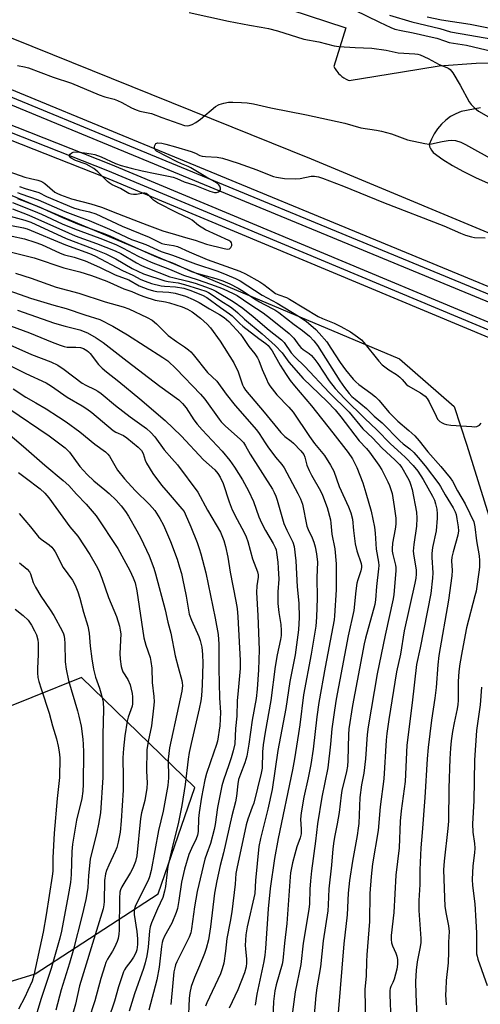
# Model space of a CAD drawing. Units: inches. Extents: x 1201772 to 1207772, y 561456 to 565457.
# Drawn here: x 1203723 to 1203884, y 561987 to 562329 of the extents above; entities that cross this region are included whole.
import ezdxf

# ---------------------------------------------------------------- set-up
doc = ezdxf.new("R2010")
doc.units = ezdxf.units.IN
doc.header["$MEASUREMENT"] = 0
for name, color, linetype in [('NTRL-Trees', 3, 'Continuous'), ('TRANS-Parking Lot', 4, 'Continuous'), ('TRANS-Railroad Bed', 1, 'Continuous'), ('TRANS-Railroad Centerline', 1, 'Continuous'), ('Undefined', 1, 'Continuous')]:
    doc.layers.add(name, color=color, linetype=linetype)

msp = doc.modelspace()

# ---------------------------------------------------------------- linework, layer by layer
at = {"layer": 'NTRL-Trees'}
for points in [[(1203289.01, 562450.13), (1203855.46, 562211.39), (1203874.48, 562194.75), (1203878.9, 562181.35), (1203904.6, 562098.71), (1203922.3, 562050.8), (1203883.92, 561974.44), (1203855.89, 561955.15), (1203835.02, 561947.49), (1203807.53, 561937.4), (1203724.2, 561902.68), (1203680.21, 561883)], [(1203683.69, 561983.7), (1203728.83, 561997.59), (1203771.65, 562025.36), (1203784.38, 562062.4), (1203745.03, 562100.59), (1203710.31, 562086.71)]]:
    msp.add_lwpolyline(points, dxfattribs=at)
at = {"layer": 'TRANS-Parking Lot'}
for points in [[(1203740.25, 562358.16), (1203836.9, 562326.37), (1203832.72, 562312.97), (1203833.12, 562312.2), (1203833.59, 562311.48), (1203834.13, 562310.8), (1203834.22, 562310.69), (1203834.82, 562310.07), (1203835.48, 562309.51), (1203836.18, 562309.01), (1203836.93, 562308.57), (1203837.71, 562308.2), (1203838.05, 562308.07), (1203856.59, 562311.11), (1203869.29, 562313.21), (1203882.13, 562314.17), (1203888.17, 562314.21)], [(1203955.43, 562226.31), (1203824.95, 562280.71), (1203679.23, 562339.63)], [(1203883.64, 562298.64), (1203876.98, 562297.38), (1203875.06, 562296.56), (1203873.26, 562295.54), (1203871.58, 562294.31), (1203870.06, 562292.9), (1203868.7, 562291.32), (1203867.54, 562289.6), (1203866.58, 562287.76), (1203865.83, 562285.82), (1203866.09, 562284.82), (1203866.14, 562284.74), (1203866.57, 562283.91), (1203867.23, 562283.12), (1203870.5, 562280.7), (1203873.94, 562278.53), (1203877.55, 562276.65), (1203881.85, 562274.43), (1203886.26, 562272.45)]]:
    msp.add_lwpolyline(points, dxfattribs=at)
at = {"layer": 'TRANS-Railroad Bed'}
for points in [[(1202419.36, 562829.16), (1202637.14, 562743.02), (1202907.09, 562634.7), (1203201.77, 562515.83), (1203551.61, 562374.82), (1204002.84, 562188.43), (1204002.9, 562188.41), (1204072.52, 562157.58), (1204092.1, 562148.91), (1204110.84, 562140.61), (1204436.18, 561991.64)], [(1204434.1, 561987.1), (1204108.78, 562136.05), (1204090.08, 562144.33), (1204070.5, 562153), (1204000.91, 562183.82), (1203549.73, 562370.19), (1203199.9, 562511.19), (1202905.23, 562630.06), (1202635.29, 562738.38), (1202417.5, 562824.52)], [(1202441.28, 562805.72), (1202784.63, 562669.51), (1203008.75, 562578.19), (1203253.85, 562479.85), (1203502.69, 562378.73), (1203755.11, 562278.99), (1203957.4, 562194.48), (1203957.47, 562194.45), (1204002.03, 562174.35), (1204064.88, 562145.92), (1204085.14, 562136.75), (1204192, 562088.41), (1204736.55, 561838.6)], [(1204734.47, 561834.06), (1204189.92, 562083.87), (1204083.08, 562132.19), (1204062.82, 562141.36), (1203999.97, 562169.79), (1203955.45, 562189.87), (1203753.22, 562274.37), (1203500.83, 562374.09), (1203251.98, 562475.21), (1203006.87, 562573.55), (1202782.77, 562664.87), (1202439.43, 562801.08)]]:
    msp.add_lwpolyline(points, dxfattribs=at)
at = {"layer": 'TRANS-Railroad Centerline'}
for points in [[(1205598.12, 561456.62), (1205596.14, 561457.53), (1205317.35, 561584.72), (1205099.6, 561684.79), (1205080.88, 561693.39), (1204967.22, 561745.63), (1204435.14, 561989.37), (1204109.81, 562138.33), (1204091.09, 562146.62), (1204071.51, 562155.29), (1204001.89, 562186.12), (1203550.67, 562372.5), (1203200.83, 562513.51), (1202906.16, 562632.38), (1202636.22, 562740.7), (1202418.43, 562826.84), (1202172.27, 562925.92), (1201948.37, 563015.93), (1201771.85, 563086.76)], [(1205563.36, 561456.63), (1205561.41, 561457.53), (1205146.84, 561647.56), (1205093.68, 561671.96), (1205075.48, 561680.31), (1204735.51, 561836.33), (1204190.96, 562086.14), (1204084.11, 562134.47), (1204063.85, 562143.64), (1204001, 562172.07), (1203956.44, 562192.17), (1203754.17, 562276.68), (1203501.76, 562376.41), (1203252.92, 562477.53), (1203007.81, 562575.87), (1202783.7, 562667.19), (1202440.36, 562803.4), (1201964.88, 562994.47), (1201771.85, 563071.97)]]:
    msp.add_lwpolyline(points, dxfattribs=at)
at = {"layer": 'Undefined'}
for points, elevation in [([(1203839.71, 562332.65), (1203848.49, 562328.4), (1203852.48, 562326.52), (1203853.83, 562325.97), (1203856.08, 562325.43), (1203860.27, 562324.69), (1203866.88, 562323.22), (1203868.5, 562322.77), (1203871.11, 562321.85), (1203872.8, 562321.35), (1203878.74, 562320.35), (1203888.05, 562318.21)], 484), ([(1203782.34, 562331.73), (1203796.12, 562328.74), (1203803.34, 562327.33), (1203807.44, 562326.69), (1203810, 562326.15), (1203813.09, 562325.39), (1203822.3, 562322.53), (1203827.48, 562321.53), (1203832.76, 562320.12), (1203834.4, 562319.92), (1203840.11, 562319.56), (1203845.87, 562319.39), (1203850.85, 562318.64), (1203855.02, 562317.78), (1203860.8, 562317.42), (1203861.87, 562317.24), (1203862.66, 562316.99), (1203865.48, 562315.74), (1203869.28, 562313.65), (1203871.93, 562312.65), (1203872.69, 562312.26), (1203873.15, 562311.93), (1203874.03, 562310.81), (1203876.6, 562306.52), (1203879.7, 562300.73), (1203880.41, 562299.81), (1203881.43, 562298.75), (1203882.3, 562297.97), (1203882.96, 562297.48), (1203887.18, 562295)], 486), ([(1203852.04, 562330.8), (1203859.73, 562328.48), (1203869.46, 562326.14), (1203873.27, 562325.01), (1203879.9, 562323.91), (1203892.53, 562321.62)], 482), ([(1203865.16, 562330.27), (1203870.11, 562329.24), (1203880.06, 562327.68), (1203904.86, 562322.69)], 480), ([(1203722.77, 562313.33), (1203725.19, 562312.85), (1203726.6, 562312.46), (1203735.15, 562309.27), (1203741.51, 562307.21), (1203751.15, 562303.11), (1203753.13, 562302.44), (1203756.31, 562301.6), (1203757.54, 562301.17), (1203759.01, 562300.47), (1203762.37, 562298.56), (1203763.92, 562297.87), (1203765.26, 562297.46), (1203769.29, 562296.62), (1203772.9, 562295.23), (1203780.79, 562292.51), (1203781.72, 562292.36), (1203782.4, 562292.43), (1203783.42, 562292.84), (1203784.66, 562293.53), (1203786.33, 562294.71), (1203791.6, 562299.03), (1203792.83, 562299.77), (1203794.42, 562300.24), (1203796.07, 562300.53), (1203797.53, 562300.57), (1203800.62, 562300.46), (1203802.51, 562300.29), (1203804.7, 562299.97), (1203810.75, 562298.63), (1203823.21, 562296.23), (1203836.44, 562293.28), (1203842.03, 562291.67), (1203847.51, 562290.81), (1203849.26, 562290.47), (1203852.72, 562289.58), (1203858.26, 562287.44), (1203864.34, 562286.23), (1203865.79, 562286.02), (1203866.65, 562286.04), (1203870.34, 562286.92), (1203872.4, 562287.27), (1203873.58, 562287.37), (1203874.91, 562287.22), (1203876.8, 562286.64), (1203878.39, 562285.91), (1203889.07, 562280)], 488), ([(1203719.68, 562276.47), (1203725.3, 562274.55), (1203727.22, 562274.03), (1203729.82, 562273.48), (1203730.87, 562273.13), (1203731.56, 562272.78), (1203732.23, 562272.31), (1203735.66, 562269.35), (1203736.38, 562268.93), (1203737.68, 562268.36), (1203741.47, 562266.93), (1203748.2, 562265.25), (1203751.97, 562264.08), (1203757.49, 562261.82), (1203763.15, 562259.73), (1203767.7, 562257.92), (1203773.27, 562255.88), (1203777.66, 562254.61), (1203781.16, 562253.49), (1203784.48, 562252.6), (1203788.37, 562251.24), (1203794.59, 562249.73), (1203795.76, 562249.53), (1203796.43, 562249.64), (1203796.92, 562250.07), (1203797.17, 562250.71), (1203797.23, 562251.17), (1203797.09, 562251.73), (1203796.84, 562252.06), (1203796.19, 562252.53), (1203788.07, 562256.21), (1203785.69, 562257.72), (1203783.44, 562259.52), (1203782.61, 562260.07), (1203778.22, 562262.15), (1203771.35, 562265.56), (1203769.96, 562266.53), (1203768.35, 562268.19), (1203767.48, 562268.81), (1203767.01, 562268.96), (1203766.51, 562268.98), (1203764.08, 562268.47), (1203763.01, 562268.46), (1203762.22, 562268.57), (1203761.47, 562268.85), (1203758.51, 562270.53), (1203755.58, 562271.88), (1203754.64, 562272.48), (1203754.02, 562272.99), (1203750.64, 562276.4), (1203749.31, 562277.48), (1203746.55, 562279), (1203742.87, 562280.3), (1203741.33, 562281.11), (1203740.95, 562281.43), (1203740.76, 562281.77), (1203740.83, 562282.13), (1203741.07, 562282.48), (1203741.63, 562282.95), (1203742.08, 562283.15), (1203743.38, 562283.27), (1203745.99, 562283.01), (1203748.37, 562282.64), (1203749.64, 562282.36), (1203751.8, 562281.59), (1203756.83, 562279.3), (1203758.72, 562278.61), (1203762.26, 562277.61), (1203766.09, 562276.67), (1203770.53, 562275.75), (1203775.17, 562274.91), (1203776.81, 562274.51), (1203778.13, 562274.05), (1203780.68, 562272.83), (1203784.37, 562271.67), (1203789.63, 562269.62), (1203791.2, 562269.18), (1203791.94, 562269.2), (1203792.61, 562269.43), (1203793, 562269.74), (1203793.23, 562270.16), (1203793.26, 562270.64), (1203793.03, 562271.39), (1203792.72, 562271.83), (1203792.31, 562272.21), (1203791.37, 562272.85), (1203788.15, 562274.64), (1203783.03, 562277.79), (1203782.02, 562278.27), (1203779.7, 562279.12), (1203778.19, 562279.79), (1203771.08, 562283.53), (1203770.56, 562284.01), (1203770.38, 562284.52), (1203770.39, 562285.03), (1203770.51, 562285.54), (1203770.84, 562286.18), (1203771.16, 562286.38), (1203771.51, 562286.42), (1203772.91, 562286.27), (1203774.28, 562285.98), (1203777.63, 562285.09), (1203783.09, 562283.47), (1203784.6, 562282.88), (1203786.15, 562282.09), (1203786.89, 562281.85), (1203788.03, 562281.7), (1203792.13, 562281.49), (1203793.94, 562281.14), (1203799.48, 562279.35), (1203805.88, 562277.1), (1203810.22, 562275.26), (1203811.73, 562274.77), (1203812.8, 562274.52), (1203815.55, 562274.09), (1203819.34, 562273.93), (1203820.93, 562274.06), (1203824.76, 562274.82), (1203825.92, 562274.82), (1203827.36, 562274.62), (1203828.78, 562274.18), (1203836.04, 562271.41), (1203849.91, 562265.68), (1203870.92, 562257.6), (1203876.68, 562255.07), (1203878.46, 562254.38), (1203880.46, 562253.76), (1203881.56, 562253.54), (1203885.26, 562253.46)], 490), ([(1203723.48, 562271.27), (1203725.39, 562270.58), (1203730.15, 562269.2), (1203732.78, 562267.82), (1203742.2, 562263.87), (1203744.15, 562263.26), (1203747.7, 562262.44), (1203749.93, 562261.71), (1203759.16, 562257.46), (1203768.46, 562253.64), (1203772.85, 562251.5), (1203773.93, 562251.16), (1203776.92, 562250.8), (1203778.32, 562250.42), (1203782.45, 562248.53), (1203788.67, 562245.93), (1203799.99, 562241.87), (1203801.98, 562240.94), (1203806.99, 562238.07), (1203808.35, 562237.15), (1203811.3, 562234.83), (1203812.4, 562234.12), (1203813.57, 562233.57), (1203816.27, 562232.63), (1203817.31, 562232.15), (1203827.23, 562226.08), (1203828.69, 562225.36), (1203832.73, 562223.75), (1203835.15, 562222.62), (1203838.48, 562220.73), (1203840.91, 562219.02), (1203842.31, 562217.91), (1203843.13, 562217.08), (1203848.3, 562210.58), (1203849.5, 562209.28), (1203851.83, 562207.5), (1203854.49, 562205.86), (1203855.64, 562205), (1203856.46, 562204.23), (1203857.84, 562202.59), (1203858.47, 562202.03), (1203862.75, 562199.53), (1203864.4, 562198.35), (1203865.1, 562197.52), (1203865.84, 562196.36), (1203868.19, 562191.42), (1203868.74, 562190.43), (1203869.17, 562189.9), (1203869.55, 562189.56), (1203870.27, 562189.12), (1203871.05, 562188.77), (1203871.88, 562188.53), (1203873.32, 562188.35), (1203880.65, 562187.8), (1203881.51, 562187.78), (1203882.34, 562187.88), (1203883.3, 562188.36), (1203883.9, 562188.94)], 492), ([(1203721.02, 562265.66), (1203728.27, 562262.86), (1203731.13, 562261.63), (1203738.28, 562258.33), (1203742.55, 562256.52), (1203751.31, 562253.27), (1203756.86, 562251.06), (1203759.45, 562249.82), (1203764.64, 562247.01), (1203769.15, 562245.01), (1203775.55, 562242.53), (1203780.48, 562240.47), (1203785.2, 562238.93), (1203789.8, 562237.27), (1203792.76, 562236.29), (1203794.22, 562235.69), (1203797.72, 562234.07), (1203799.1, 562233.35), (1203803.48, 562230.34), (1203808.06, 562227.34), (1203810.67, 562225.39), (1203817.19, 562220.19), (1203818.73, 562218.56), (1203820.55, 562216.08), (1203821.22, 562215.31), (1203822.03, 562214.63), (1203824.05, 562213.23), (1203824.88, 562212.48), (1203826.03, 562211.17), (1203827.11, 562209.78), (1203831.09, 562203.74), (1203833.17, 562201.07), (1203834.62, 562199.41), (1203836.53, 562197.42), (1203843.44, 562190.59), (1203847.65, 562186.71), (1203852.31, 562181.8), (1203856.12, 562178.44), (1203857.6, 562177.02), (1203860.22, 562174.33), (1203861.86, 562172.27), (1203863.68, 562169.42), (1203866.96, 562163.64), (1203867.62, 562162.27), (1203868.05, 562160.97), (1203868.49, 562159.08), (1203868.64, 562157.46), (1203868.6, 562155.98), (1203868.27, 562151.53), (1203867.01, 562145.83), (1203866.69, 562143.73), (1203866.69, 562142.31), (1203867.1, 562136.94), (1203866.99, 562135.16), (1203866.43, 562129.82), (1203862.68, 562110.88), (1203861.45, 562105.14), (1203859.92, 562091.73), (1203858.06, 562077.02), (1203857.48, 562064.46), (1203856.13, 562054.25), (1203855.76, 562050.69), (1203855.39, 562041.37), (1203854.22, 562031.88), (1203853.49, 562018.87), (1203852.64, 562010.93), (1203852.65, 562009.48), (1203852.77, 562008.35), (1203853.08, 562007.33), (1203854.2, 562004.78), (1203854.59, 562003.73), (1203854.77, 562002.62), (1203854.78, 562000.92), (1203854.51, 561999.19), (1203853.6, 561995.73), (1203853.21, 561994.63), (1203852.43, 561993.18), (1203852.22, 561992.54), (1203852.12, 561991.78), (1203852.09, 561990.3), (1203852.51, 561981.44)], 498), ([(1203722.75, 562267.09), (1203730.32, 562264.23), (1203738.42, 562260.53), (1203744.12, 562258.11), (1203752.13, 562255.2), (1203754.88, 562254.11), (1203757.88, 562252.78), (1203763.46, 562250.15), (1203770.21, 562247.15), (1203772.4, 562246.28), (1203776.66, 562244.73), (1203783.15, 562241.72), (1203784.98, 562241.1), (1203791.72, 562239.34), (1203794.05, 562238.51), (1203796.48, 562237.43), (1203799.42, 562235.96), (1203801.19, 562234.89), (1203805.05, 562232.26), (1203806.79, 562231.18), (1203808.34, 562230.31), (1203812.12, 562228.41), (1203813.52, 562227.41), (1203818.83, 562223.31), (1203821.73, 562221.21), (1203824.16, 562219.21), (1203825.71, 562217.64), (1203826.95, 562216.01), (1203834.77, 562203.71), (1203836.42, 562201.35), (1203838.05, 562199.29), (1203838.96, 562198.31), (1203840.04, 562197.31), (1203843.99, 562194.14), (1203846.74, 562191.47), (1203849.51, 562189.1), (1203855.6, 562182.84), (1203856.76, 562181.87), (1203859.1, 562180.1), (1203860.52, 562178.78), (1203862.03, 562177.08), (1203864.43, 562174.12), (1203869.14, 562167.96), (1203869.79, 562166.97), (1203871.41, 562164.1), (1203874.11, 562159.6), (1203874.86, 562158.14), (1203875.18, 562157.2), (1203875.47, 562155.8), (1203875.9, 562152.97), (1203875.98, 562151.63), (1203875.75, 562150.07), (1203874.09, 562144.33), (1203873.63, 562142.4), (1203873.56, 562141.09), (1203873.78, 562137.76), (1203873.63, 562135.98), (1203872.49, 562127.42), (1203869.18, 562108.2), (1203868.81, 562104.96), (1203868.26, 562097.08), (1203867.8, 562093.45), (1203866.67, 562085.78), (1203865.47, 562076.3), (1203865.06, 562072.34), (1203864.32, 562058.87), (1203863.4, 562046.69), (1203862.91, 562041.33), (1203862.57, 562033.75), (1203862.58, 562028.64), (1203862.24, 562023.13), (1203862.18, 562019.55), (1203862.88, 562009.91), (1203862.91, 562008.48), (1203862.71, 562007.02), (1203861.66, 562001.76), (1203861.26, 561998.88), (1203861.07, 561994.9), (1203861.12, 561990.38), (1203861.64, 561980.27)], 496), ([(1203720.15, 562260.94), (1203725.33, 562259.56), (1203727.42, 562258.83), (1203739.59, 562253.2), (1203748.85, 562249.76), (1203753.4, 562247.87), (1203756.92, 562246.08), (1203762.6, 562242.74), (1203766.53, 562240.87), (1203773.98, 562238.43), (1203775.12, 562238.19), (1203778.6, 562237.72), (1203780.8, 562237.22), (1203786.01, 562235.61), (1203788.17, 562234.85), (1203789.14, 562234.38), (1203789.99, 562233.86), (1203793.4, 562231.5), (1203796.75, 562229.38), (1203798.43, 562228.14), (1203799.33, 562227.38), (1203801.6, 562225.11), (1203807.81, 562220.09), (1203812.25, 562216.04), (1203814.66, 562213.39), (1203817.08, 562210.18), (1203822.06, 562204.5), (1203830.31, 562196.58), (1203833.16, 562193.59), (1203835.1, 562191.22), (1203841.53, 562182.86), (1203844.02, 562180.15), (1203845.03, 562178.93), (1203848.32, 562174.4), (1203849.35, 562172.72), (1203850.45, 562170.71), (1203851.49, 562168.64), (1203852.05, 562167.31), (1203852.89, 562164.55), (1203853.69, 562160.02), (1203854.2, 562155.98), (1203854.22, 562153.92), (1203854, 562152.17), (1203853.08, 562147.27), (1203852.93, 562145.31), (1203852.99, 562144.48), (1203853.19, 562143.38), (1203854.14, 562139.61), (1203854.24, 562138.77), (1203854.2, 562137.62), (1203853.49, 562129.45), (1203853.29, 562127.91), (1203850.49, 562115.35), (1203847.7, 562101.88), (1203844.59, 562083.5), (1203844.27, 562080.77), (1203843.68, 562072.27), (1203843.06, 562067.34), (1203842.28, 562063.23), (1203841.76, 562058.84), (1203841.32, 562049.87), (1203841.17, 562048.19), (1203840.81, 562045.71), (1203839.11, 562036.73), (1203838.1, 562030.06), (1203837.69, 562025.62), (1203837.34, 562018.09), (1203836.13, 562008), (1203834.12, 561984.03)], 502), ([(1203720.94, 562263.51), (1203726.69, 562261.35), (1203740.47, 562255.11), (1203742.83, 562254.17), (1203750.21, 562251.46), (1203756.64, 562248.95), (1203758.61, 562247.98), (1203764.04, 562244.7), (1203765.79, 562243.8), (1203767.49, 562243.06), (1203775.7, 562239.91), (1203776.73, 562239.61), (1203781.92, 562238.38), (1203784.47, 562237.61), (1203788.06, 562236.35), (1203790.46, 562235.41), (1203791.61, 562234.86), (1203797.73, 562231.27), (1203801.1, 562228.96), (1203804.69, 562226.1), (1203810.23, 562221.36), (1203814.54, 562218.02), (1203815.43, 562217.01), (1203817.89, 562213.46), (1203819.08, 562212.05), (1203822.54, 562208.73), (1203831.07, 562199.6), (1203838, 562192.79), (1203842.7, 562187.07), (1203846.13, 562183.92), (1203849.44, 562180.35), (1203853.85, 562176.3), (1203855.45, 562174.62), (1203856.28, 562173.54), (1203858.31, 562170.14), (1203858.96, 562168.82), (1203859.36, 562167.81), (1203859.84, 562165.9), (1203861.37, 562158.08), (1203861.51, 562156.03), (1203861.36, 562153.18), (1203860.48, 562146.84), (1203860.28, 562144.51), (1203860.47, 562142.79), (1203861.25, 562138.07), (1203861.31, 562136.53), (1203861.15, 562135.12), (1203860.82, 562133.4), (1203857.15, 562116.77), (1203855.85, 562108.67), (1203854.5, 562102.54), (1203851.76, 562086.05), (1203851.09, 562081.09), (1203850.85, 562078.81), (1203850.05, 562065.35), (1203848.79, 562055.65), (1203848.05, 562047.43), (1203846.14, 562035.86), (1203845.59, 562031.38), (1203845.18, 562025.46), (1203845.09, 562015.79), (1203844.1, 562004.19), (1203844, 562001.88), (1203843.96, 561996.89), (1203843.5, 561992.17), (1203843.63, 561980.01)], 500), ([(1203720.68, 562257.75), (1203724.8, 562256.87), (1203726.12, 562256.49), (1203739.38, 562250.99), (1203747.76, 562247.96), (1203749.56, 562247.12), (1203759.18, 562242.05), (1203762.79, 562240.43), (1203765.56, 562238.97), (1203767.12, 562238.3), (1203769.28, 562237.56), (1203772.71, 562236.75), (1203773.85, 562236.6), (1203777.68, 562236.35), (1203780.54, 562235.9), (1203782.64, 562235.22), (1203787.08, 562233.5), (1203788.57, 562232.65), (1203793.3, 562229.19), (1203796.44, 562227), (1203797.31, 562226.27), (1203799.95, 562223.67), (1203801.02, 562222.71), (1203806.55, 562218.38), (1203809.02, 562216.68), (1203809.81, 562215.94), (1203811.21, 562214.09), (1203814.06, 562209.13), (1203816.07, 562205.92), (1203817.49, 562203.85), (1203818.97, 562202.01), (1203824.95, 562195.04), (1203832.31, 562185.65), (1203837.61, 562178.75), (1203839.12, 562176.62), (1203839.79, 562175.47), (1203840.66, 562173.61), (1203842.73, 562168.26), (1203843.82, 562164.8), (1203845.64, 562158.4), (1203846.8, 562152.88), (1203847, 562150.74), (1203847.34, 562145.22), (1203848.16, 562140.69), (1203848.26, 562139.57), (1203848.22, 562138.4), (1203847.47, 562132.22), (1203847.18, 562127.57), (1203846.96, 562125.98), (1203843.73, 562114.3), (1203843.23, 562112.24), (1203839.18, 562090.85), (1203837.9, 562082.75), (1203837.73, 562080.73), (1203837.59, 562071.77), (1203837.47, 562069.8), (1203837.12, 562067.9), (1203835.46, 562061.35), (1203835.2, 562059.74), (1203834.56, 562053.69), (1203833.88, 562049.78), (1203833.02, 562045.7), (1203832.71, 562043.68), (1203832.38, 562041.07), (1203831.88, 562035.4), (1203830.99, 562027.16), (1203830.76, 562021.62), (1203830.59, 562019.48), (1203828.94, 562009.1), (1203828.09, 562000.05), (1203826.75, 561992.76), (1203826.38, 561990.01), (1203825.71, 561982)], 504), ([(1203720.9, 562254.05), (1203725.14, 562253.09), (1203728.8, 562251.92), (1203731.05, 562251.06), (1203737.56, 562248.04), (1203739.08, 562247.56), (1203742.42, 562246.7), (1203746.22, 562245.41), (1203751.26, 562243.27), (1203756.71, 562240.59), (1203761.46, 562238.79), (1203765, 562236.79), (1203768.04, 562235.63), (1203770, 562234.98), (1203771.15, 562234.72), (1203775.28, 562234.54), (1203777.51, 562234.16), (1203781.1, 562233.1), (1203783.83, 562232.01), (1203785.89, 562230.95), (1203789.49, 562228.75), (1203792.94, 562226.81), (1203794.58, 562225.73), (1203796.15, 562224.3), (1203800.2, 562219.93), (1203801.05, 562218.79), (1203803.08, 562215.66), (1203805.23, 562213.09), (1203806.16, 562211.76), (1203806.63, 562210.78), (1203807.77, 562207.7), (1203809.26, 562204.24), (1203809.87, 562202.93), (1203810.44, 562201.95), (1203812.88, 562198.79), (1203817.03, 562194.59), (1203818.49, 562192.83), (1203824.2, 562184.33), (1203825.96, 562181.94), (1203829.39, 562177.81), (1203831.56, 562174.39), (1203832.64, 562172.32), (1203834.58, 562166.94), (1203837.81, 562159.94), (1203838.63, 562157.83), (1203839.11, 562155.68), (1203839.49, 562151.64), (1203840.1, 562147.09), (1203840.72, 562144.59), (1203842.18, 562140.25), (1203842.33, 562139.43), (1203842.32, 562138.78), (1203842.07, 562137.71), (1203840.96, 562134.5), (1203840.68, 562133.36), (1203840.27, 562130.72), (1203839.57, 562123.89), (1203837.7, 562115.08), (1203833.53, 562093.02), (1203832.9, 562089.23), (1203831.96, 562082.75), (1203831.49, 562077.46), (1203830.55, 562069.16), (1203828.55, 562059.01), (1203827, 562049.78), (1203826.29, 562043.7), (1203824.89, 562033.37), (1203824.53, 562029.91), (1203824.29, 562027.02), (1203824.22, 562021.97), (1203824.02, 562019.97), (1203821.99, 562008.26), (1203821.2, 562000.87), (1203819.27, 561991.38), (1203818.34, 561984.41)], 506), ([(1203720.21, 562248.54), (1203728.54, 562246.5), (1203738.86, 562242.95), (1203744.36, 562241.56), (1203748.46, 562240.32), (1203753.78, 562238.31), (1203759.73, 562235.71), (1203762.47, 562234.73), (1203764.77, 562233.75), (1203766.68, 562233.04), (1203770.63, 562231.75), (1203774.17, 562231.16), (1203775.57, 562230.8), (1203780, 562229.45), (1203781.81, 562228.68), (1203783.47, 562227.69), (1203786.36, 562225.49), (1203788.66, 562223.41), (1203789.8, 562222.16), (1203793.13, 562217.5), (1203797.95, 562209.92), (1203799.47, 562206.86), (1203800.91, 562202.33), (1203801.4, 562201.37), (1203802.01, 562200.49), (1203808.44, 562192.84), (1203814.2, 562185.75), (1203815.6, 562184.38), (1203817.84, 562182.73), (1203818.66, 562182.05), (1203821.18, 562179.4), (1203822.19, 562178.09), (1203822.58, 562177.13), (1203823.33, 562174.42), (1203824.11, 562172.51), (1203824.94, 562170.93), (1203828.07, 562165.5), (1203828.79, 562163.99), (1203830.3, 562159.67), (1203831.48, 562155.38), (1203831.65, 562154.24), (1203831.95, 562150.4), (1203833, 562145.34), (1203833.52, 562140.14), (1203833.46, 562131.1), (1203832.9, 562122.06), (1203832.74, 562120.6), (1203832.34, 562118.24), (1203829.63, 562104.22), (1203827.5, 562091.89), (1203826.79, 562086.87), (1203825.48, 562075.69), (1203824.7, 562070.4), (1203823.76, 562065.73), (1203822.24, 562059.03), (1203821.28, 562053.6), (1203821.09, 562051.35), (1203821.37, 562047.93), (1203821.3, 562046.28), (1203820.95, 562044.85), (1203819.83, 562041.69), (1203819.13, 562039.21), (1203818.34, 562036.16), (1203817.64, 562032.75), (1203817.48, 562031.34), (1203816.36, 562015.08), (1203815.56, 562008.23), (1203814.99, 562002.2), (1203814.68, 562000.91), (1203812.62, 561993.78), (1203812.14, 561991.64), (1203811.74, 561987.94), (1203811.42, 561982.18)], 508), ([(1203722.03, 562241.08), (1203727.44, 562239.45), (1203736.19, 562236.29), (1203744.08, 562234.13), (1203753.21, 562231.17), (1203759.47, 562229.44), (1203761.43, 562228.72), (1203767.75, 562225.78), (1203769.5, 562224.76), (1203770.99, 562223.55), (1203775.13, 562219.51), (1203777.99, 562217.35), (1203780.81, 562215.54), (1203782.21, 562214.49), (1203783, 562213.76), (1203783.76, 562212.9), (1203788.76, 562206.62), (1203791.98, 562203.57), (1203795.24, 562199.08), (1203798.37, 562195.18), (1203805.83, 562186.73), (1203806.78, 562185.39), (1203808.79, 562182.11), (1203809.74, 562180.72), (1203812.45, 562177.13), (1203814.6, 562174.64), (1203815.46, 562173.47), (1203820.21, 562164.52), (1203821.09, 562162.68), (1203821.77, 562160.82), (1203823.3, 562153.22), (1203823.74, 562152.03), (1203825.1, 562149.14), (1203825.69, 562147.62), (1203826.16, 562146.05), (1203826.7, 562143.57), (1203826.94, 562140.68), (1203826.76, 562135.36), (1203826.9, 562128.17), (1203826.69, 562121.59), (1203826.39, 562118.48), (1203824.77, 562108.71), (1203822.13, 562094.62), (1203820.85, 562084.09), (1203820.42, 562081.18), (1203818.95, 562072.3), (1203818.25, 562068.54), (1203813.27, 562044.68), (1203812.1, 562037.64), (1203810.6, 562027.22), (1203809.88, 562020.14), (1203808.91, 562006.34), (1203808.68, 562004.09), (1203808.34, 562001.92), (1203805.96, 561990.48), (1203805.28, 561986.74)], 510), ([(1203719.69, 562235.17), (1203727.29, 562232.42), (1203735.31, 562230.04), (1203739.64, 562228.89), (1203746.17, 562226.64), (1203751.38, 562225.05), (1203755.92, 562222.68), (1203760.98, 562219.67), (1203773.3, 562211.8), (1203774.97, 562210.61), (1203777.91, 562207.94), (1203786.39, 562199.05), (1203787.81, 562197.31), (1203792.8, 562190.33), (1203793.53, 562189.45), (1203794.94, 562188.06), (1203800.25, 562183.33), (1203801.25, 562182.27), (1203802.01, 562181.14), (1203803.62, 562178.19), (1203811.3, 562166.07), (1203811.97, 562164.9), (1203812.55, 562163.65), (1203813.01, 562162.29), (1203814.81, 562155.69), (1203815.3, 562154.13), (1203816.34, 562151.75), (1203818.44, 562147.59), (1203818.91, 562146.11), (1203819.44, 562141.11), (1203819.97, 562132.13), (1203820.52, 562126.41), (1203820.65, 562121.4), (1203820.4, 562117.13), (1203819.25, 562108.47), (1203817.38, 562099.18), (1203816.04, 562089.78), (1203813.2, 562075.16), (1203811.28, 562061.65), (1203809.78, 562054.8), (1203807.17, 562044.68), (1203806.63, 562041.79), (1203805.48, 562029.98), (1203805.22, 562025.52), (1203802.53, 562013.94), (1203802.08, 562011.19), (1203801.87, 562007.43), (1203801.94, 562006.26), (1203802.37, 562002.74), (1203802.37, 562001.4), (1203802.18, 562000.07), (1203801.62, 561997.95), (1203799.36, 561992), (1203796.24, 561985.71)], 512), ([(1203722.75, 562228.32), (1203735.65, 562223.81), (1203739.26, 562222.7), (1203744.43, 562221.4), (1203747.03, 562220.41), (1203750.07, 562218.61), (1203752.54, 562216.99), (1203760.86, 562210.52), (1203772.2, 562201.91), (1203778.77, 562197.08), (1203780.05, 562195.86), (1203781.41, 562194.31), (1203784.03, 562190.2), (1203785.22, 562188.62), (1203786.91, 562186.71), (1203793.92, 562179.29), (1203796.55, 562176), (1203798.2, 562173.67), (1203800.92, 562169.28), (1203803.07, 562165.42), (1203804.77, 562161.79), (1203806.63, 562156.49), (1203807.56, 562154.36), (1203808.9, 562151.69), (1203811.61, 562147.14), (1203812.28, 562145.83), (1203812.59, 562144.99), (1203812.79, 562144.02), (1203813.19, 562140.67), (1203813.36, 562138.62), (1203813.55, 562134.8), (1203813.18, 562130.32), (1203813.19, 562126.33), (1203813.51, 562123.21), (1203814.23, 562119.02), (1203814.35, 562116.98), (1203814.35, 562115.24), (1203814.14, 562113.83), (1203813, 562108.48), (1203812.28, 562104.36), (1203810.75, 562092.56), (1203808.77, 562081.59), (1203808.15, 562077.14), (1203807.9, 562074.77), (1203807.72, 562069.13), (1203807.47, 562067.3), (1203804.82, 562056.95), (1203804.33, 562055.47), (1203802.75, 562051.3), (1203802.16, 562049.33), (1203798.92, 562034.18), (1203798.65, 562032.48), (1203798.35, 562028.79), (1203797.27, 562019.08), (1203796.7, 562015.76), (1203795.49, 562009.89), (1203795.06, 562005.45), (1203794.41, 562001.27), (1203793.84, 561999.29), (1203793.24, 561997.63), (1203788.52, 561987.49), (1203788.09, 561986.38)], 514), ([(1203713.59, 562225.3), (1203726.85, 562220.4), (1203734.8, 562217.17), (1203737.52, 562216.15), (1203738.9, 562215.7), (1203740.05, 562215.47), (1203740.92, 562215.41), (1203742.96, 562215.46), (1203744.64, 562215.25), (1203745.71, 562214.94), (1203746.82, 562214.3), (1203747.42, 562213.8), (1203748, 562213.19), (1203750.85, 562209.43), (1203752.21, 562208.06), (1203753.68, 562206.81), (1203757.99, 562203.48), (1203765.28, 562197.44), (1203774.02, 562189.98), (1203779.67, 562184.57), (1203787.33, 562176.27), (1203791.28, 562172.72), (1203792.36, 562171.54), (1203793.21, 562170.17), (1203794.16, 562168), (1203796.32, 562161.61), (1203797.38, 562158.92), (1203799.07, 562155.53), (1203801.53, 562150.94), (1203802.21, 562149.43), (1203802.76, 562147.85), (1203804.38, 562141.83), (1203806.11, 562137.3), (1203806.34, 562136.23), (1203806.4, 562135.42), (1203805.88, 562132.47), (1203805.81, 562130.09), (1203806.28, 562122.16), (1203806.67, 562110.2), (1203806.44, 562103.31), (1203806.02, 562096.59), (1203805.66, 562093.31), (1203804.28, 562085.71), (1203803.14, 562077.4), (1203802.43, 562073.24), (1203801.79, 562070.96), (1203800.18, 562067), (1203799.56, 562065.1), (1203799.3, 562063.61), (1203798.83, 562059.35), (1203798.49, 562057.38), (1203797.21, 562052.5), (1203794.36, 562039.64), (1203793.14, 562035.22), (1203791.97, 562029.9), (1203791.23, 562025.64), (1203789.86, 562013.96), (1203789.09, 562009.41), (1203788.29, 562006.35), (1203787.77, 562004.7), (1203785.99, 562000.36), (1203784.21, 561996.33), (1203783.1, 561993.21), (1203782.65, 561990.96), (1203782.37, 561988.96), (1203782.08, 561980.9)], 516), ([(1203714.54, 562218.61), (1203727.63, 562212.91), (1203734.33, 562210.34), (1203736.71, 562209.11), (1203738.98, 562207.67), (1203745.2, 562202.95), (1203746.46, 562202.22), (1203749.58, 562200.73), (1203750.64, 562200.14), (1203751.77, 562199.3), (1203756.77, 562195.19), (1203761.93, 562191.17), (1203767.53, 562187.16), (1203769.11, 562185.76), (1203770.46, 562184.26), (1203773.74, 562179.69), (1203776.41, 562176.77), (1203778.32, 562174.53), (1203785.39, 562165), (1203788.8, 562158.81), (1203793.25, 562151.09), (1203794.49, 562148.18), (1203795.04, 562146.18), (1203795.83, 562142.37), (1203796.66, 562137.22), (1203798.66, 562127.15), (1203799.07, 562124.57), (1203799.31, 562121.66), (1203800.12, 562106.46), (1203800.09, 562103.72), (1203799.37, 562096.08), (1203799.13, 562092.5), (1203798.92, 562087.12), (1203798.48, 562082.91), (1203798.25, 562077.56), (1203797.73, 562075.07), (1203797.02, 562072.67), (1203796.21, 562070.2), (1203794.27, 562064.89), (1203793.71, 562062.95), (1203792.19, 562055.36), (1203791.38, 562049.44), (1203791.05, 562047.73), (1203789.85, 562042.91), (1203788.5, 562039.38), (1203787.87, 562037.43), (1203785.22, 562026.25), (1203784.23, 562020.93), (1203783.2, 562013.18), (1203782.94, 562011.81), (1203782.36, 562010.36), (1203778.06, 562001.74), (1203777.63, 562000.68), (1203777.36, 561999.68), (1203777.11, 561998.3), (1203776.67, 561994.48), (1203776, 561986.94)], 518), ([(1203715.31, 562211.33), (1203725.59, 562206.28), (1203732.72, 562202.96), (1203734.52, 562201.89), (1203740.03, 562198.06), (1203745.2, 562195.05), (1203746.78, 562194.03), (1203748.57, 562192.65), (1203756.02, 562186.4), (1203756.95, 562185.85), (1203759.58, 562184.69), (1203760.76, 562183.91), (1203764.67, 562180.63), (1203765.81, 562179.45), (1203766.37, 562178.46), (1203767.1, 562176.18), (1203767.53, 562175.14), (1203769.75, 562171.53), (1203772.83, 562167.4), (1203775.06, 562164.73), (1203779.9, 562159.19), (1203780.61, 562158.26), (1203781.04, 562157.5), (1203782.98, 562152.95), (1203785.12, 562147.56), (1203785.91, 562145.45), (1203786.48, 562143.6), (1203788.17, 562136.93), (1203791.43, 562121.24), (1203792.42, 562115.54), (1203792.75, 562112.23), (1203792.66, 562103.67), (1203792.93, 562093.57), (1203793.34, 562088.47), (1203793, 562083.75), (1203792.21, 562078.44), (1203791.83, 562076.9), (1203790.98, 562074.62), (1203788.46, 562067.18), (1203787.89, 562064.98), (1203786.71, 562059.03), (1203785.87, 562053.61), (1203785.65, 562051.58), (1203785.54, 562047.07), (1203785.29, 562045.73), (1203784.83, 562044.46), (1203783.2, 562041.16), (1203782.33, 562039.12), (1203780.78, 562033.98), (1203779.78, 562029.5), (1203778.82, 562023.13), (1203778.29, 562020.32), (1203777.93, 562018.94), (1203776.34, 562015.22), (1203773.86, 562010.65), (1203773.3, 562009.28), (1203773.05, 562008.44), (1203772.82, 562007.04), (1203771.96, 561999.87), (1203771.17, 561995.5), (1203768.35, 561985)], 520), ([(1203721.19, 562200.92), (1203725.64, 562198.01), (1203729.16, 562196.05), (1203732.67, 562193.94), (1203737.01, 562191.21), (1203739.7, 562189.42), (1203744.43, 562186.02), (1203749.65, 562181.67), (1203753.3, 562178.99), (1203754.17, 562178.19), (1203754.7, 562177.52), (1203757.54, 562172.62), (1203759.92, 562169.62), (1203763.6, 562165.61), (1203768.56, 562160.7), (1203770.41, 562158.59), (1203772.19, 562155.88), (1203773.49, 562153.56), (1203775.92, 562147.84), (1203778.18, 562141.76), (1203779.07, 562138.98), (1203779.71, 562136.74), (1203780.09, 562134.99), (1203781.33, 562128.85), (1203782.45, 562122.61), (1203783.15, 562120.52), (1203785.73, 562114.79), (1203786.27, 562113.41), (1203786.84, 562111.12), (1203787.06, 562108.55), (1203787.09, 562105.57), (1203786.92, 562097.99), (1203786.69, 562094.17), (1203786.5, 562092.47), (1203785.92, 562089.67), (1203783.06, 562077.67), (1203782.42, 562074.55), (1203782.05, 562072.26), (1203781.05, 562063.37), (1203779.9, 562056.1), (1203778.52, 562049.67), (1203776.83, 562042.88), (1203775.03, 562034.89), (1203774.74, 562033.05), (1203774.16, 562027.99), (1203773.88, 562026.31), (1203773.21, 562024.07), (1203771.4, 562020.17), (1203769.35, 562015.32), (1203768.85, 562013.96), (1203768.59, 562012.52), (1203768.12, 562006.91), (1203767.63, 562003.81), (1203767.07, 562001.36), (1203766.49, 561999.48), (1203763.44, 561990.64), (1203761.57, 561984.64)], 522), ([(1203719.76, 562194.06), (1203733.74, 562184.6), (1203739.29, 562180.43), (1203740.77, 562178.92), (1203744.42, 562173.98), (1203746.92, 562171.14), (1203749.25, 562168.95), (1203753.1, 562165.84), (1203754.64, 562164.5), (1203756.98, 562162.27), (1203758.74, 562160.26), (1203760.31, 562158.27), (1203761.36, 562156.69), (1203764.26, 562151.63), (1203765.63, 562149.07), (1203768.47, 562142.94), (1203770.1, 562138.57), (1203770.72, 562136.63), (1203774.04, 562124.08), (1203774.94, 562119.82), (1203776.04, 562116), (1203777.48, 562108.13), (1203778.52, 562104.13), (1203779.83, 562099.56), (1203780, 562098.7), (1203780.05, 562097.78), (1203779.81, 562095.87), (1203778.74, 562090.48), (1203775.54, 562076.12), (1203775.05, 562072.17), (1203775.17, 562065.55), (1203775.12, 562064.42), (1203774.95, 562063.04), (1203773.4, 562054.16), (1203771.71, 562047.46), (1203769.21, 562033.5), (1203768.66, 562031.34), (1203768.17, 562030.01), (1203763.92, 562021.81), (1203763.57, 562021), (1203763.36, 562020.23), (1203763.25, 562019.22), (1203763.3, 562018.16), (1203764.21, 562012.27), (1203764.44, 562009.77), (1203764.48, 562007.84), (1203764.24, 562005.97), (1203763.88, 562004.89), (1203763.06, 562003.4), (1203762.11, 562001.97), (1203760.5, 561999.87), (1203759.95, 561998.99), (1203759.6, 561998.27), (1203759.11, 561996.91), (1203757.87, 561993.04), (1203756.42, 561988.08), (1203754.41, 561981.89)], 524), ([(1203718.53, 562186.17), (1203724.87, 562180.86), (1203732.27, 562174.38), (1203738.61, 562169.08), (1203740.52, 562167.34), (1203743.2, 562164.34), (1203746.64, 562160.87), (1203750.11, 562156.76), (1203757.58, 562145.44), (1203761.73, 562137.82), (1203762.92, 562135.26), (1203763.58, 562133.45), (1203764.25, 562130.77), (1203766.67, 562114.39), (1203767.37, 562111.84), (1203768.8, 562107.6), (1203769.12, 562106.17), (1203769.39, 562103.86), (1203769.58, 562098.85), (1203770.11, 562094.04), (1203770.18, 562092.14), (1203770.03, 562089.88), (1203769.26, 562083.78), (1203768.12, 562078.37), (1203767.65, 562075.45), (1203767.57, 562068.08), (1203767.79, 562064), (1203767.73, 562062.12), (1203767, 562057.89), (1203765.86, 562053.55), (1203765.46, 562051.53), (1203764.17, 562038.61), (1203763.73, 562036.59), (1203762.81, 562034.29), (1203762.01, 562032.78), (1203759.05, 562027.78), (1203758.56, 562026.74), (1203758.33, 562025.94), (1203758.15, 562023.93), (1203758.07, 562012.75), (1203757.94, 562011.32), (1203757.7, 562009.91), (1203757.34, 562008.84), (1203756.39, 562006.76), (1203755.73, 562005.5), (1203754.01, 562002.72), (1203753.46, 562001.53), (1203753.07, 562000.42), (1203751.72, 561995.91), (1203749.65, 561988.17), (1203747.45, 561981.44)], 526), ([(1203723.04, 562171.84), (1203725.45, 562170.15), (1203730.61, 562166.2), (1203732.28, 562164.61), (1203733.59, 562163.09), (1203740.97, 562152.93), (1203743.65, 562149.67), (1203747.88, 562143.38), (1203750.09, 562139.55), (1203751.01, 562137.74), (1203752.04, 562135.13), (1203754.35, 562128.39), (1203757.11, 562121.82), (1203758.19, 562118.42), (1203758.47, 562117.08), (1203758.59, 562115.79), (1203758.34, 562108.99), (1203758.45, 562106.94), (1203758.78, 562104.38), (1203758.98, 562103.58), (1203759.36, 562102.61), (1203761.08, 562099.85), (1203761.87, 562098.09), (1203762.17, 562096.99), (1203762.55, 562095.01), (1203762.7, 562093.86), (1203762.75, 562092.67), (1203762.71, 562091.48), (1203762.56, 562090.61), (1203761.2, 562086.85), (1203760.84, 562085.45), (1203760.07, 562080.3), (1203759.52, 562075.87), (1203759.38, 562072.66), (1203759.49, 562065.82), (1203759.4, 562061.46), (1203758.74, 562050.75), (1203758.36, 562046.86), (1203757.76, 562043.38), (1203757.2, 562041.47), (1203756.67, 562040.14), (1203754.42, 562035.37), (1203753.65, 562033.45), (1203753.32, 562032.33), (1203753.02, 562030), (1203752.87, 562022.71), (1203752.74, 562021.55), (1203752.45, 562020.14), (1203750.69, 562014.15), (1203744.25, 561993.41), (1203742.84, 561987.04), (1203740.2, 561977.76)], 528), ([(1203723.26, 562157.57), (1203727.23, 562152.96), (1203730.02, 562149.53), (1203730.93, 562148.71), (1203733.76, 562146.72), (1203734.61, 562145.9), (1203735.37, 562145.02), (1203735.86, 562144.29), (1203736.57, 562143.01), (1203738.03, 562139.82), (1203738.56, 562138.82), (1203741.82, 562134.42), (1203742.79, 562132.67), (1203743.7, 562130.32), (1203744.4, 562128.21), (1203745.69, 562123.35), (1203747.15, 562118.46), (1203747.62, 562115.99), (1203748.03, 562111.46), (1203748.55, 562107.03), (1203749.16, 562103.5), (1203749.87, 562100.72), (1203751.21, 562096.84), (1203751.96, 562094.41), (1203752.33, 562093.05), (1203752.52, 562091.96), (1203752.61, 562089.64), (1203752.4, 562080.69), (1203752.37, 562065.78), (1203751.58, 562053.59), (1203750.94, 562049.6), (1203750.34, 562046.79), (1203747.95, 562037.5), (1203747.36, 562031.75), (1203747.15, 562027.58), (1203746.99, 562026.11), (1203746.54, 562023.48), (1203745.25, 562017.98), (1203742.08, 562005.74), (1203740.81, 562001.32), (1203737.93, 561992.03), (1203736.04, 561984.98)], 530), ([(1203723.44, 562140.43), (1203726.11, 562138.26), (1203726.93, 562137.3), (1203727.25, 562136.58), (1203728.23, 562133.58), (1203729, 562132), (1203730.79, 562128.92), (1203734.12, 562124.11), (1203735.35, 562122.16), (1203738.25, 562116.79), (1203738.73, 562115.73), (1203738.96, 562114.98), (1203739.1, 562113.93), (1203739.18, 562112.5), (1203739.27, 562106.01), (1203739.61, 562103.49), (1203740.45, 562099.56), (1203743.55, 562089.05), (1203744.06, 562087.1), (1203744.81, 562083.72), (1203745.46, 562079.21), (1203745.61, 562077.28), (1203745.67, 562074.74), (1203745.6, 562063.49), (1203745.49, 562061.13), (1203745.09, 562058.57), (1203743.21, 562050.97), (1203741.83, 562042.63), (1203741.57, 562040.1), (1203741.34, 562032.11), (1203741.11, 562029.34), (1203740.38, 562024.79), (1203738.06, 562012.44), (1203737.5, 562009.94), (1203734.42, 561999.49), (1203730.84, 561988.61), (1203728.23, 561979.77)], 532), ([(1203721.96, 562124.34), (1203724.67, 562122.2), (1203726.42, 562120.48), (1203727.58, 562118.8), (1203728.7, 562116.83), (1203729.31, 562115.38), (1203729.75, 562113.69), (1203729.91, 562112.55), (1203729.96, 562111.12), (1203729.93, 562108.54), (1203729.63, 562103.67), (1203729.67, 562102.26), (1203729.84, 562100.58), (1203730.16, 562099.17), (1203730.92, 562096.66), (1203733.75, 562088.14), (1203734.88, 562083.81), (1203736.25, 562079.29), (1203736.84, 562076.75), (1203737.22, 562074.75), (1203737.42, 562072.69), (1203737.37, 562065.81), (1203736.49, 562058.53), (1203735.5, 562046.43), (1203735.07, 562037.88), (1203735, 562033.24), (1203734.83, 562031.5), (1203732.73, 562018.04), (1203731.68, 562012.09), (1203728.43, 561997.17), (1203727.78, 561995.06), (1203726.38, 561991.77), (1203725.28, 561989.46), (1203723.09, 561985.29)], 534)]:
    msp.add_lwpolyline(points, dxfattribs=dict(at, elevation=elevation))
for points in [[(1203722.68, 562269.22, 494), (1203723.93, 562268.66, 494), (1203729.86, 562266.65, 494), (1203739.2, 562262.54, 494), (1203743.82, 562260.8, 494), (1203747.69, 562259.49, 494), (1203754.73, 562256.4, 494), (1203762.38, 562252.89, 494), (1203763.75, 562252.34, 494), (1203767.36, 562251.11, 494), (1203772.61, 562248.72, 494), (1203776.61, 562247.43, 494), (1203784.56, 562244.41, 494), (1203792.34, 562241.86, 494), (1203795.53, 562240.6, 494), (1203798.49, 562239.31, 494), (1203800.09, 562238.48, 494), (1203807.73, 562233.47, 494), (1203812.95, 562230.67, 494), (1203820.35, 562226.21, 494), (1203823.04, 562224.41, 494), (1203826.39, 562221.6, 494), (1203827.63, 562220.33, 494), (1203830.19, 562217.28, 494), (1203831.67, 562215.12, 494), (1203834.88, 562210.04, 494), (1203836.75, 562207.56, 494), (1203839.41, 562204.28, 494), (1203840.32, 562203.35, 494), (1203841.38, 562202.44, 494), (1203845.57, 562199.4, 494), (1203847.13, 562198.15, 494), (1203848.31, 562196.94, 494), (1203851.88, 562192.72, 494), (1203853.05, 562191.5, 494), (1203854.92, 562189.72, 494), (1203858.76, 562186.48, 494), (1203860.84, 562184.57, 494), (1203862.3, 562182.9, 494), (1203865.36, 562179, 494), (1203869.81, 562173.96, 494), (1203873.07, 562170.05, 494), (1203873.87, 562168.86, 494), (1203875.61, 562165.47, 494), (1203878.26, 562160.94, 494), (1203879.98, 562157.59, 494), (1203881.28, 562154.65, 494), (1203881.71, 562152.91, 494), (1203882.27, 562148.09, 494), (1203883.21, 562142.94, 494), (1203883.3, 562141.24, 494), (1203883.24, 562138.97, 494), (1203883.09, 562137.26, 494), (1203882.11, 562130.65, 494), (1203881.72, 562128.95, 494), (1203878.8, 562117.9, 494), (1203877.27, 562109.84, 494), (1203876.51, 562105.29, 494), (1203876.15, 562102.66, 494), (1203875.92, 562099.25, 494), (1203875.84, 562097.03, 494), (1203875.86, 562092.59, 494), (1203875.81, 562091.15, 494), (1203875.57, 562089.74, 494), (1203874.47, 562084.89, 494), (1203873.89, 562081.78, 494), (1203873.46, 562078.59, 494), (1203873.22, 562076.03, 494), (1203872.99, 562072.33, 494), (1203872.63, 562062.11, 494), (1203872.55, 562050.68, 494), (1203872.31, 562048.07, 494), (1203870.96, 562036.8, 494), (1203870.77, 562033.78, 494), (1203871.1, 562024.17, 494), (1203871.3, 562020.99, 494), (1203871.68, 562018.35, 494), (1203872.52, 562014.29, 494), (1203872.75, 562012.3, 494), (1203872.56, 562008.65, 494), (1203872.57, 562005.25, 494), (1203872.4, 562001.36, 494), (1203871.74, 561995.31, 494), (1203871.54, 561992.06, 494), (1203871.51, 561990.29, 494), (1203871.66, 561986.82, 494)], [(1203884.02, 562097.22, 492), (1203883.52, 562091.14, 492), (1203882.22, 562082.21, 492), (1203881.51, 562071.84, 492), (1203881.36, 562057.68, 492), (1203880.87, 562049.69, 492), (1203881.02, 562046.78, 492), (1203881.61, 562042.84, 492), (1203881.68, 562041.25, 492), (1203881.56, 562039.63, 492), (1203880.97, 562035.12, 492), (1203880.78, 562030.42, 492), (1203880.9, 562028.32, 492), (1203881.68, 562021.88, 492), (1203882.07, 562015.89, 492), (1203882.25, 562011.83, 492), (1203882.21, 562006.93, 492), (1203882.31, 562004.54, 492), (1203882.43, 562003.69, 492), (1203882.69, 562002.72, 492), (1203885.91, 561993.57, 492)]]:
    msp.add_polyline3d(points, dxfattribs=at)

doc.saveas('drawing.dxf')
